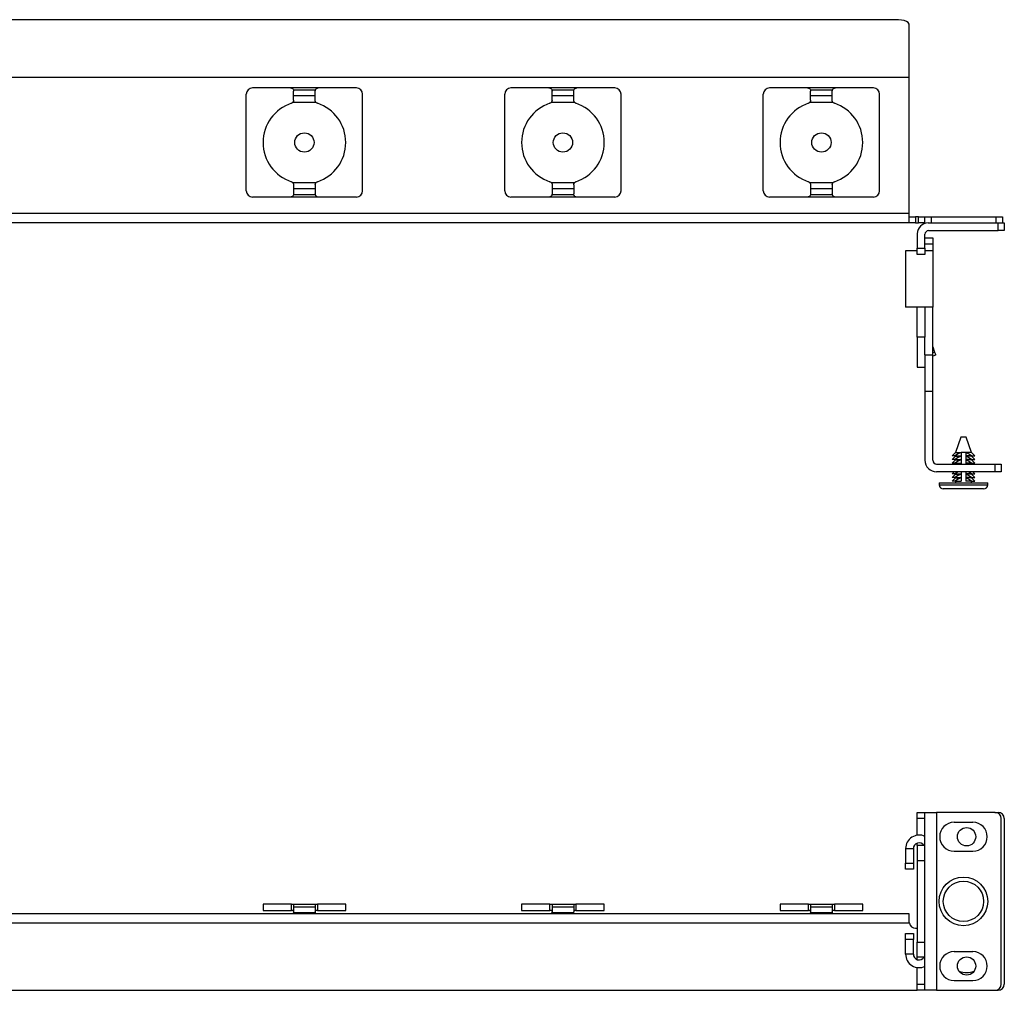
# Paper-space layout 'Sheet 1' of a CAD drawing. Units: inches. Extents: x 1.8 to 20.8, y 3.7 to 13.1.
# Drawn here: x 11.3 to 20.8, y 3.7 to 13.1 of the extents above; entities that cross this region are included whole.
import ezdxf

# ---------------------------------------------------------------- set-up
doc = ezdxf.new("R2010")
doc.units = ezdxf.units.IN
doc.header["$MEASUREMENT"] = 0
doc.layers.add('1', color=7, linetype='CONTINUOUS')

psp = doc.layouts.new('Sheet 1')

# ---------------------------------------------------------------- linework, layer by layer
at = {"layer": '1', "color": 18, "linetype": 'CONTINUOUS'}
for p, q in [((19.66613, 13.055085), (2.96613, 13.055085)), ((19.702736, 13.055079), (19.66613, 13.055085)), ((19.737812, 13.054986), (19.702736, 13.055079)), ((19.776049, 13.054505), (19.737812, 13.054986)), ((19.810411, 13.053205), (19.776049, 13.054505)), ((19.841385, 13.050474), (19.810411, 13.053205)), ((19.867023, 13.045865), (19.841385, 13.050474)), ((19.889046, 13.038113), (19.867023, 13.045865)), ((19.904203, 13.027463), (19.889046, 13.038113)), ((19.913307, 13.013186), (19.904203, 13.027463)), ((19.91613, 12.996183), (19.913307, 13.013186)), ((19.91613, 12.96169), (19.91613, 12.996183)), ((19.91613, 12.920133), (19.91613, 12.96169)), ((19.91613, 12.872142), (19.91613, 12.920133)), ((19.91613, 12.818442), (19.91613, 12.872142)), ((19.91613, 12.759849), (19.91613, 12.818442)), ((19.91613, 12.697246), (19.91613, 12.759849)), ((19.91613, 12.631583), (19.91613, 12.697246)), ((19.91613, 12.563854), (19.91613, 12.631583)), ((19.91613, 12.495085), (2.71613, 12.495085)), ((19.91613, 12.495085), (19.91613, 12.563854)), ((19.91613, 11.180088), (19.91613, 12.495085)), ((13.931514, 12.395085), (13.56363, 12.395085)), ((14.200747, 12.395085), (13.931514, 12.395085)), ((13.931514, 12.395085), (13.941358, 12.393424)), ((13.941358, 12.393424), (13.950103, 12.388631)), ((13.950103, 12.388631), (13.95641, 12.381823)), ((13.95641, 12.381823), (13.959657, 12.375474)), ((14.172062, 12.373872), (14.174643, 12.379869)), ((14.174643, 12.379869), (14.179158, 12.385916)), ((14.179158, 12.385916), (14.185272, 12.390786)), ((14.185272, 12.390786), (14.19343, 12.394179)), ((14.19343, 12.394179), (14.200747, 12.395085)), ((14.56863, 12.395085), (14.200747, 12.395085)), ((16.431513, 12.395085), (16.063629, 12.395085)), ((16.700747, 12.395085), (16.431513, 12.395085)), ((16.431513, 12.395085), (16.441357, 12.393424)), ((16.441357, 12.393424), (16.450104, 12.388631)), ((16.450104, 12.388631), (16.456409, 12.381823)), ((16.456409, 12.381823), (16.459658, 12.375474)), ((16.672062, 12.373872), (16.674643, 12.379869)), ((16.674643, 12.379869), (16.679157, 12.385916)), ((16.679157, 12.385916), (16.685272, 12.390786)), ((16.685272, 12.390786), (16.69343, 12.394179)), ((16.69343, 12.394179), (16.700747, 12.395085)), ((17.06863, 12.395085), (16.700747, 12.395085)), ((18.931513, 12.395085), (18.563629, 12.395085)), ((19.200747, 12.395085), (18.931513, 12.395085)), ((18.931513, 12.395085), (18.941357, 12.393424)), ((18.941357, 12.393424), (18.950104, 12.388631)), ((18.950104, 12.388631), (18.956409, 12.381823)), ((18.956409, 12.381823), (18.959658, 12.375474)), ((19.172062, 12.373872), (19.174643, 12.379869)), ((19.174643, 12.379869), (19.179157, 12.385916)), ((19.179157, 12.385916), (19.185272, 12.390786)), ((19.185272, 12.390786), (19.19343, 12.394179)), ((19.19343, 12.394179), (19.200747, 12.395085)), ((19.56863, 12.395085), (19.200747, 12.395085)), ((13.50363, 11.400088), (13.50363, 12.335085)), ((13.959657, 12.375474), (13.960197, 12.373872)), ((14.172062, 12.373872), (13.960197, 12.373872)), ((13.960197, 12.373872), (13.961514, 12.365085)), ((13.961514, 12.317303), (13.961514, 12.365085)), ((13.961514, 12.298222), (13.961514, 12.317303)), ((14.170746, 12.317303), (13.961514, 12.317303)), ((13.961514, 12.275971), (13.961514, 12.298222)), ((14.170746, 12.365085), (14.172062, 12.373872)), ((14.170746, 12.317303), (14.170746, 12.365085)), ((14.170746, 12.298222), (14.170746, 12.317303)), ((14.170746, 12.275971), (14.170746, 12.298222)), ((14.62863, 11.400088), (14.62863, 12.335085)), ((16.00363, 11.400088), (16.00363, 12.335085)), ((16.459658, 12.375474), (16.460197, 12.373872)), ((16.672062, 12.373872), (16.460197, 12.373872)), ((16.460197, 12.373872), (16.461514, 12.365085)), ((16.461514, 12.317303), (16.461514, 12.365085)), ((16.461514, 12.298222), (16.461514, 12.317303)), ((16.670746, 12.317303), (16.461514, 12.317303)), ((16.461514, 12.275971), (16.461514, 12.298222)), ((16.670746, 12.365085), (16.672062, 12.373872)), ((16.670746, 12.317303), (16.670746, 12.365085)), ((16.670746, 12.298222), (16.670746, 12.317303)), ((16.670746, 12.275971), (16.670746, 12.298222)), ((17.12863, 11.400088), (17.12863, 12.335085)), ((18.50363, 11.400088), (18.50363, 12.335085)), ((18.959658, 12.375474), (18.960197, 12.373872)), ((19.172062, 12.373872), (18.960197, 12.373872)), ((18.960197, 12.373872), (18.961514, 12.365085)), ((18.961514, 12.317303), (18.961514, 12.365085)), ((18.961514, 12.298222), (18.961514, 12.317303)), ((19.170746, 12.317303), (18.961514, 12.317303)), ((18.961514, 12.275971), (18.961514, 12.298222)), ((19.170746, 12.365085), (19.172062, 12.373872)), ((19.170746, 12.317303), (19.170746, 12.365085)), ((19.170746, 12.298222), (19.170746, 12.317303)), ((19.170746, 12.275971), (19.170746, 12.298222)), ((19.62863, 11.400088), (19.62863, 12.335085)), ((13.955429, 12.25786), (13.951572, 12.253663)), ((14.180688, 12.253663), (13.951572, 12.253663)), ((13.959977, 12.266494), (13.955429, 12.25786)), ((13.961514, 12.275971), (13.959977, 12.266494)), ((14.171262, 12.270435), (14.170746, 12.275971)), ((14.174577, 12.261304), (14.171262, 12.270435)), ((14.180688, 12.253663), (14.174577, 12.261304)), ((16.455429, 12.25786), (16.451572, 12.253663)), ((16.680687, 12.253663), (16.451572, 12.253663)), ((16.459976, 12.266494), (16.455429, 12.25786)), ((16.461514, 12.275971), (16.459976, 12.266494)), ((16.671261, 12.270435), (16.670746, 12.275971)), ((16.674576, 12.261304), (16.671261, 12.270435)), ((16.680687, 12.253663), (16.674576, 12.261304)), ((18.955429, 12.25786), (18.951572, 12.253663)), ((19.180687, 12.253663), (18.951572, 12.253663)), ((18.959976, 12.266494), (18.955429, 12.25786)), ((18.961514, 12.275971), (18.959976, 12.266494)), ((19.171261, 12.270435), (19.170746, 12.275971)), ((19.174576, 12.261304), (19.171261, 12.270435)), ((19.180687, 12.253663), (19.174576, 12.261304)), ((13.951572, 11.481509), (14.180688, 11.481509)), ((13.951572, 11.481509), (13.957684, 11.473869)), ((13.957684, 11.473869), (13.960999, 11.464738)), ((13.960999, 11.464738), (13.961514, 11.459202)), ((13.961514, 11.459202), (13.961514, 11.436952)), ((13.961514, 11.436952), (13.961514, 11.41787)), ((14.170746, 11.459202), (14.172283, 11.468679)), ((14.170746, 11.459202), (14.170746, 11.436952)), ((14.170746, 11.436952), (14.170746, 11.41787)), ((14.172283, 11.468679), (14.17683, 11.477313)), ((14.17683, 11.477313), (14.180688, 11.481509)), ((16.451572, 11.481509), (16.680687, 11.481509)), ((16.451572, 11.481509), (16.457684, 11.473869)), ((16.457684, 11.473869), (16.460999, 11.464738)), ((16.460999, 11.464738), (16.461514, 11.459202)), ((16.461514, 11.459202), (16.461514, 11.436952)), ((16.461514, 11.436952), (16.461514, 11.41787)), ((16.670746, 11.459202), (16.672283, 11.468679)), ((16.670746, 11.459202), (16.670746, 11.436952)), ((16.670746, 11.436952), (16.670746, 11.41787)), ((16.672283, 11.468679), (16.67683, 11.477313)), ((16.67683, 11.477313), (16.680687, 11.481509)), ((18.951572, 11.481509), (19.180687, 11.481509)), ((18.951572, 11.481509), (18.957684, 11.473869)), ((18.957684, 11.473869), (18.960999, 11.464738)), ((18.960999, 11.464738), (18.961514, 11.459202)), ((18.961514, 11.459202), (18.961514, 11.436952)), ((18.961514, 11.436952), (18.961514, 11.41787)), ((19.170746, 11.459202), (19.172283, 11.468679)), ((19.170746, 11.459202), (19.170746, 11.436952)), ((19.170746, 11.436952), (19.170746, 11.41787)), ((19.172283, 11.468679), (19.17683, 11.477313)), ((19.17683, 11.477313), (19.180687, 11.481509)), ((13.931514, 11.340088), (13.56363, 11.340088)), ((13.93883, 11.340994), (13.931514, 11.340088)), ((14.200747, 11.340088), (13.931514, 11.340088)), ((13.946987, 11.344387), (13.93883, 11.340994)), ((13.953102, 11.349257), (13.946987, 11.344387)), ((13.957618, 11.355304), (13.953102, 11.349257)), ((13.960197, 11.361301), (13.957618, 11.355304)), ((13.961514, 11.370089), (13.960197, 11.361301)), ((14.172062, 11.361301), (13.960197, 11.361301)), ((14.170746, 11.41787), (13.961514, 11.41787)), ((13.961514, 11.41787), (13.961514, 11.370089)), ((14.170746, 11.41787), (14.170746, 11.370089)), ((14.172062, 11.361301), (14.170746, 11.370089)), ((14.172603, 11.359699), (14.172062, 11.361301)), ((14.17585, 11.353351), (14.172603, 11.359699)), ((14.182157, 11.346542), (14.17585, 11.353351)), ((14.190902, 11.341749), (14.182157, 11.346542)), ((14.200747, 11.340088), (14.190902, 11.341749)), ((14.56863, 11.340088), (14.200747, 11.340088)), ((16.431513, 11.340088), (16.063629, 11.340088)), ((16.438829, 11.340994), (16.431513, 11.340088)), ((16.700747, 11.340088), (16.431513, 11.340088)), ((16.446987, 11.344387), (16.438829, 11.340994)), ((16.453102, 11.349257), (16.446987, 11.344387)), ((16.457617, 11.355304), (16.453102, 11.349257)), ((16.460197, 11.361301), (16.457617, 11.355304)), ((16.461514, 11.370089), (16.460197, 11.361301)), ((16.672062, 11.361301), (16.460197, 11.361301)), ((16.670746, 11.41787), (16.461514, 11.41787)), ((16.461514, 11.41787), (16.461514, 11.370089)), ((16.670746, 11.41787), (16.670746, 11.370089)), ((16.672062, 11.361301), (16.670746, 11.370089)), ((16.672602, 11.359699), (16.672062, 11.361301)), ((16.67585, 11.353351), (16.672602, 11.359699)), ((16.682158, 11.346542), (16.67585, 11.353351)), ((16.690903, 11.341749), (16.682158, 11.346542)), ((16.700747, 11.340088), (16.690903, 11.341749)), ((17.06863, 11.340088), (16.700747, 11.340088)), ((18.931513, 11.340088), (18.563629, 11.340088)), ((18.938829, 11.340994), (18.931513, 11.340088)), ((19.200747, 11.340088), (18.931513, 11.340088)), ((18.946987, 11.344387), (18.938829, 11.340994)), ((18.953102, 11.349257), (18.946987, 11.344387)), ((18.957617, 11.355304), (18.953102, 11.349257)), ((18.960197, 11.361301), (18.957617, 11.355304)), ((18.961514, 11.370089), (18.960197, 11.361301)), ((19.172062, 11.361301), (18.960197, 11.361301)), ((19.170746, 11.41787), (18.961514, 11.41787)), ((18.961514, 11.41787), (18.961514, 11.370089)), ((19.170746, 11.41787), (19.170746, 11.370089)), ((19.172062, 11.361301), (19.170746, 11.370089)), ((19.172602, 11.359699), (19.172062, 11.361301)), ((19.17585, 11.353351), (19.172602, 11.359699)), ((19.182158, 11.346542), (19.17585, 11.353351)), ((19.190903, 11.341749), (19.182158, 11.346542)), ((19.200747, 11.340088), (19.190903, 11.341749)), ((19.56863, 11.340088), (19.200747, 11.340088)), ((19.91613, 11.180088), (2.71613, 11.180088)), ((19.91613, 11.147974), (19.91613, 11.180088)), ((19.91613, 11.120089), (19.91613, 11.147974)), ((19.916969, 11.150088), (19.927834, 11.150088)), ((19.927834, 11.150088), (19.949076, 11.150088)), ((19.949076, 11.150088), (19.97613, 11.150088)), ((20.00613, 11.150088), (19.97613, 11.150088)), ((19.97613, 11.150088), (19.97613, 11.090088)), ((20.00613, 11.150088), (20.029091, 11.150088)), ((20.00613, 11.090088), (20.00613, 11.150088)), ((20.029091, 11.150088), (20.048555, 11.150088)), ((20.048555, 11.150088), (20.061563, 11.150088)), ((20.061563, 11.150088), (20.06613, 11.150088)), ((20.06613, 11.150088), (20.070698, 11.150088)), ((20.06613, 11.090088), (20.06613, 11.150088)), ((20.070698, 11.150088), (20.083704, 11.150088)), ((20.083704, 11.150088), (20.103168, 11.150088)), ((20.103168, 11.150088), (20.126129, 11.150088)), ((20.126129, 11.150088), (20.75613, 11.150088)), ((20.126129, 11.150088), (20.126129, 11.090088)), ((20.75613, 11.150088), (20.779091, 11.150088)), ((20.75613, 11.090088), (20.75613, 11.150088)), ((20.779091, 11.150088), (20.798555, 11.150088)), ((20.798555, 11.150088), (20.811563, 11.150088)), ((20.811563, 11.150088), (20.81613, 11.150088)), ((20.81613, 11.150088), (20.81613, 11.090088)), ((19.916969, 11.090088), (2.715291, 11.090088)), ((19.91613, 11.100101), (19.91613, 11.120089)), ((19.91613, 11.090646), (19.91613, 11.100101)), ((19.916969, 11.090088), (19.91613, 11.090646)), ((19.927834, 11.090088), (19.916969, 11.090088)), ((19.949076, 11.090088), (19.927834, 11.090088)), ((19.97613, 11.090088), (19.949076, 11.090088)), ((19.97613, 11.090088), (20.00613, 11.090088)), ((20.029091, 11.090088), (20.00613, 11.090088)), ((20.048555, 11.090088), (20.029091, 11.090088)), ((20.061563, 11.090088), (20.048555, 11.090088)), ((20.06613, 11.090088), (20.061563, 11.090088)), ((20.097879, 11.090088), (20.77463, 11.090088)), ((20.77463, 11.015088), (20.77463, 11.090088)), ((20.77463, 11.090088), (20.79759, 11.090088)), ((20.79759, 11.090088), (20.817057, 11.090088)), ((20.817057, 11.090088), (20.830063, 11.090088)), ((20.830063, 11.090088), (20.834629, 11.090088)), ((20.834629, 11.090088), (20.834629, 11.015088)), ((19.99213, 10.984338), (19.99213, 10.845725)), ((20.067129, 10.845725), (20.067129, 10.979838)), ((20.102381, 11.015088), (20.77463, 11.015088)), ((20.79759, 11.015088), (20.77463, 11.015088)), ((20.817057, 11.015088), (20.79759, 11.015088)), ((20.830063, 11.015088), (20.817057, 11.015088)), ((20.834629, 11.015088), (20.830063, 11.015088)), ((20.067129, 10.945725), (20.14213, 10.945725)), ((20.14213, 10.885725), (20.067129, 10.885725)), ((20.14213, 10.945725), (20.14213, 10.941158)), ((20.14213, 10.941158), (20.14213, 10.928152)), ((20.14213, 10.928152), (20.14213, 10.908687)), ((20.14213, 10.908687), (20.14213, 10.885725)), ((20.14213, 10.885725), (20.14213, 10.820725)), ((19.880131, 10.820725), (19.880131, 10.275725)), ((19.885416, 10.820725), (19.880131, 10.820725)), ((19.900848, 10.820725), (19.885416, 10.820725)), ((19.92518, 10.820725), (19.900848, 10.820725)), ((19.95645, 10.820725), (19.92518, 10.820725)), ((19.99213, 10.820725), (19.95645, 10.820725)), ((19.99213, 10.845725), (20.067129, 10.845725)), ((19.99213, 10.822764), (19.99213, 10.845725)), ((19.99213, 10.803299), (19.99213, 10.822764)), ((19.99213, 10.790293), (19.99213, 10.803299)), ((19.99213, 10.785726), (19.99213, 10.790293)), ((20.067129, 10.785726), (19.99213, 10.785726)), ((20.097898, 10.820725), (20.067127, 10.820725)), ((20.067129, 10.845725), (20.067129, 10.822764)), ((20.067129, 10.822764), (20.067129, 10.803299)), ((20.067129, 10.803299), (20.067129, 10.790293)), ((20.067129, 10.790293), (20.067129, 10.785726)), ((20.121801, 10.820725), (20.097898, 10.820725)), ((20.136946, 10.820725), (20.121801, 10.820725)), ((20.14213, 10.820725), (20.136946, 10.820725)), ((20.14213, 10.820725), (20.14213, 10.275725)), ((19.884594, 10.275725), (19.880131, 10.275725)), ((19.89768, 10.275725), (19.884594, 10.275725)), ((19.918499, 10.275725), (19.89768, 10.275725)), ((19.945629, 10.275725), (19.918499, 10.275725)), ((19.977224, 10.275725), (19.945629, 10.275725)), ((20.011129, 10.275725), (19.977224, 10.275725)), ((19.99213, 9.985725), (19.99213, 10.275725)), ((20.045034, 10.275725), (20.011129, 10.275725)), ((20.07663, 10.275725), (20.045034, 10.275725)), ((20.067129, 10.275725), (20.067129, 9.985725)), ((20.103762, 10.275725), (20.07663, 10.275725)), ((20.124578, 10.275725), (20.103762, 10.275725)), ((20.137667, 10.275725), (20.124578, 10.275725)), ((20.14213, 10.275725), (20.137667, 10.275725)), ((20.14213, 9.813412), (20.14213, 10.275725)), ((19.99213, 9.985725), (19.99213, 9.695725)), ((20.067129, 9.985725), (19.99213, 9.985725)), ((20.067129, 9.813412), (20.067129, 9.985732)), ((20.067129, 9.925722), (20.067129, 9.985725)), ((20.067129, 9.813412), (20.067129, 9.463411)), ((20.067129, 9.813412), (20.14213, 9.813412)), ((20.142128, 9.834072), (20.160234, 9.840662)), ((20.14213, 9.890408), (20.160234, 9.840662)), ((20.14213, 9.463411), (20.14213, 9.813412)), ((20.170496, 9.812471), (20.14213, 9.802147)), ((20.160234, 9.840662), (20.165365, 9.826567)), ((20.165365, 9.826567), (20.169121, 9.816249)), ((20.169121, 9.816249), (20.170496, 9.812471)), ((19.99213, 9.695725), (20.067129, 9.695725)), ((20.067129, 9.463411), (20.067129, 8.795274)), ((20.067129, 9.463411), (20.14213, 9.463411)), ((20.14213, 8.795274), (20.14213, 9.463411)), ((20.414488, 9.017775), (20.361629, 8.869774)), ((20.42185, 9.017775), (20.414488, 9.017775)), ((20.439631, 9.017775), (20.42185, 9.017775)), ((20.457409, 9.017775), (20.439631, 9.017775)), ((20.464773, 9.017775), (20.457409, 9.017775)), ((20.51763, 8.869774), (20.464773, 9.017775)), ((20.361629, 8.869774), (20.32963, 8.837774)), ((20.361629, 8.869774), (20.365667, 8.869774)), ((20.365667, 8.869774), (20.377359, 8.869774)), ((20.377359, 8.869774), (20.395498, 8.869774)), ((20.407515, 8.866187), (20.382696, 8.853612)), ((20.395498, 8.869774), (20.418205, 8.869774)), ((20.410769, 8.867413), (20.407515, 8.866187)), ((20.418205, 8.869774), (20.410769, 8.867413)), ((20.439631, 8.869774), (20.418205, 8.869774)), ((20.418205, 8.869774), (20.418205, 8.837774)), ((20.461054, 8.869774), (20.439631, 8.869774)), ((20.483761, 8.869774), (20.461054, 8.869774)), ((20.461054, 8.869774), (20.461054, 8.837774)), ((20.461054, 8.869774), (20.468493, 8.867413)), ((20.468493, 8.867413), (20.471746, 8.866187)), ((20.471746, 8.866187), (20.496563, 8.853612)), ((20.5019, 8.869774), (20.483761, 8.869774)), ((20.513594, 8.869774), (20.5019, 8.869774)), ((20.51763, 8.869774), (20.513594, 8.869774)), ((20.549629, 8.837774), (20.51763, 8.869774)), ((20.337278, 8.837774), (20.32963, 8.837774)), ((20.361629, 8.834774), (20.32963, 8.802774)), ((20.337278, 8.802774), (20.32963, 8.802774)), ((20.361629, 8.799774), (20.32963, 8.767775)), ((20.337278, 8.767775), (20.32963, 8.767775)), ((20.359163, 8.837774), (20.337278, 8.837774)), ((20.359163, 8.802774), (20.337278, 8.802774)), ((20.359163, 8.767775), (20.337278, 8.767775)), ((20.361629, 8.764774), (20.35463, 8.757773)), ((20.382696, 8.853612), (20.359163, 8.837774)), ((20.359163, 8.837774), (20.418205, 8.837774)), ((20.382696, 8.818612), (20.359163, 8.802774)), ((20.359163, 8.802774), (20.418205, 8.802774)), ((20.382696, 8.783612), (20.359163, 8.767775)), ((20.359163, 8.767775), (20.418205, 8.767775)), ((20.361629, 8.837774), (20.361629, 8.834774)), ((20.361629, 8.834774), (20.365667, 8.834774)), ((20.361629, 8.802774), (20.361629, 8.799774)), ((20.361629, 8.799774), (20.365667, 8.799774)), ((20.361629, 8.767775), (20.361629, 8.764774)), ((20.361629, 8.764774), (20.365667, 8.764774)), ((20.365667, 8.834774), (20.377359, 8.834774)), ((20.365667, 8.799774), (20.377359, 8.799774)), ((20.365667, 8.764774), (20.377359, 8.764774)), ((20.377359, 8.834774), (20.395498, 8.834774)), ((20.377359, 8.799774), (20.395498, 8.799774)), ((20.377359, 8.764774), (20.395498, 8.764774)), ((20.407515, 8.831187), (20.382696, 8.818612)), ((20.407515, 8.796187), (20.382696, 8.783612)), ((20.395498, 8.834774), (20.418205, 8.834774)), ((20.395498, 8.799774), (20.418205, 8.799774)), ((20.395498, 8.764774), (20.418205, 8.764774)), ((20.410769, 8.762412), (20.400778, 8.757774)), ((20.410769, 8.832413), (20.407515, 8.831187)), ((20.410769, 8.797413), (20.407515, 8.796187)), ((20.418205, 8.834774), (20.410769, 8.832413)), ((20.418205, 8.799774), (20.410769, 8.797413)), ((20.418205, 8.764774), (20.410769, 8.762412)), ((20.418205, 8.834774), (20.418205, 8.802774)), ((20.418205, 8.799774), (20.418205, 8.767775)), ((20.418205, 8.764774), (20.418205, 8.757773)), ((20.520098, 8.837774), (20.461054, 8.837774)), ((20.483761, 8.834774), (20.461054, 8.834774)), ((20.461054, 8.834774), (20.461054, 8.802774)), ((20.461054, 8.834774), (20.468493, 8.832413)), ((20.520098, 8.802774), (20.461054, 8.802774)), ((20.483761, 8.799774), (20.461054, 8.799774)), ((20.461054, 8.799774), (20.461054, 8.767775)), ((20.461054, 8.799774), (20.468493, 8.797413)), ((20.520098, 8.767775), (20.461054, 8.767775)), ((20.483761, 8.764774), (20.461054, 8.764774)), ((20.461054, 8.764774), (20.461054, 8.757773)), ((20.461054, 8.764774), (20.468493, 8.762412)), ((20.468493, 8.832413), (20.471746, 8.831187)), ((20.468493, 8.797413), (20.471746, 8.796187)), ((20.468493, 8.762412), (20.478481, 8.757774)), ((20.471746, 8.831187), (20.496563, 8.818612)), ((20.471746, 8.796187), (20.496563, 8.783612)), ((20.5019, 8.834774), (20.483761, 8.834774)), ((20.5019, 8.799774), (20.483761, 8.799774)), ((20.5019, 8.764774), (20.483761, 8.764774)), ((20.496563, 8.853612), (20.520098, 8.837774)), ((20.496563, 8.818612), (20.520098, 8.802774)), ((20.496563, 8.783612), (20.520098, 8.767775)), ((20.513594, 8.834774), (20.5019, 8.834774)), ((20.513594, 8.799774), (20.5019, 8.799774)), ((20.513594, 8.764774), (20.5019, 8.764774)), ((20.51763, 8.834774), (20.513594, 8.834774)), ((20.51763, 8.799774), (20.513594, 8.799774)), ((20.51763, 8.764774), (20.513594, 8.764774)), ((20.51763, 8.834774), (20.51763, 8.837774)), ((20.549629, 8.802774), (20.51763, 8.834774)), ((20.51763, 8.799774), (20.51763, 8.802774)), ((20.549629, 8.767775), (20.51763, 8.799774)), ((20.51763, 8.764774), (20.51763, 8.767775)), ((20.52463, 8.757773), (20.51763, 8.764774)), ((20.520098, 8.837774), (20.541981, 8.837774)), ((20.520098, 8.802774), (20.541981, 8.802774)), ((20.520098, 8.767775), (20.541981, 8.767775)), ((20.541981, 8.837774), (20.549629, 8.837774)), ((20.541981, 8.802774), (20.549629, 8.802774)), ((20.541981, 8.767775), (20.549629, 8.767775)), ((20.17963, 8.757774), (20.744629, 8.757774)), ((20.744629, 8.682775), (20.17963, 8.682775)), ((20.349628, 8.682774), (20.32963, 8.662774)), ((20.382696, 8.678613), (20.359163, 8.662774)), ((20.390909, 8.682774), (20.382696, 8.678613)), ((20.418205, 8.682774), (20.418205, 8.662774)), ((20.461054, 8.682774), (20.461054, 8.662774)), ((20.48835, 8.682774), (20.496563, 8.678613)), ((20.496563, 8.678613), (20.520098, 8.662774)), ((20.549629, 8.662774), (20.529631, 8.682775)), ((20.744629, 8.757774), (20.767591, 8.757774)), ((20.744629, 8.682775), (20.744629, 8.757774)), ((20.767591, 8.682775), (20.744629, 8.682775)), ((20.767591, 8.757774), (20.787056, 8.757774)), ((20.787056, 8.682775), (20.767591, 8.682775)), ((20.787056, 8.757774), (20.800062, 8.757774)), ((20.800062, 8.682775), (20.787056, 8.682775)), ((20.800062, 8.757774), (20.80463, 8.757774)), ((20.80463, 8.682775), (20.800062, 8.682775)), ((20.80463, 8.757774), (20.80463, 8.682775)), ((20.20463, 8.577774), (20.20463, 8.557775)), ((20.20463, 8.577774), (20.208632, 8.577774)), ((20.208632, 8.577774), (20.220499, 8.577774)), ((20.220499, 8.577774), (20.239828, 8.577774)), ((20.239828, 8.577774), (20.265963, 8.577774)), ((20.265963, 8.577774), (20.29801, 8.577774)), ((20.29801, 8.577774), (20.334881, 8.577774)), ((20.337278, 8.662774), (20.32963, 8.662774)), ((20.361629, 8.659774), (20.32963, 8.627774)), ((20.337278, 8.627774), (20.32963, 8.627774)), ((20.361629, 8.624774), (20.32963, 8.592774)), ((20.337278, 8.592774), (20.32963, 8.592774)), ((20.334881, 8.577774), (20.375319, 8.577774)), ((20.359163, 8.662774), (20.337278, 8.662774)), ((20.359163, 8.627774), (20.337278, 8.627774)), ((20.359163, 8.592774), (20.337278, 8.592774)), ((20.359163, 8.662774), (20.418205, 8.662774)), ((20.382696, 8.643612), (20.359163, 8.627774)), ((20.359163, 8.627774), (20.418205, 8.627774)), ((20.382696, 8.608612), (20.359163, 8.592774)), ((20.359163, 8.592774), (20.418205, 8.592774)), ((20.361629, 8.662774), (20.361629, 8.659774)), ((20.361629, 8.659774), (20.365667, 8.659774)), ((20.361629, 8.627774), (20.361629, 8.624774)), ((20.361629, 8.624774), (20.365667, 8.624774)), ((20.361629, 8.592774), (20.361629, 8.577774)), ((20.365667, 8.659774), (20.377359, 8.659774)), ((20.365667, 8.624774), (20.377359, 8.624774)), ((20.375319, 8.577774), (20.417946, 8.577774)), ((20.377359, 8.659774), (20.395498, 8.659774)), ((20.377359, 8.624774), (20.395498, 8.624774)), ((20.407515, 8.656187), (20.382696, 8.643612)), ((20.407515, 8.621187), (20.382696, 8.608612)), ((20.395498, 8.659774), (20.418205, 8.659774)), ((20.395498, 8.624774), (20.418205, 8.624774)), ((20.410769, 8.657413), (20.407515, 8.656187)), ((20.410769, 8.622413), (20.407515, 8.621187)), ((20.418205, 8.659774), (20.410769, 8.657413)), ((20.418205, 8.624774), (20.410769, 8.622413)), ((20.417946, 8.577774), (20.461313, 8.577774)), ((20.418205, 8.659774), (20.418205, 8.627774)), ((20.418205, 8.624774), (20.418205, 8.592774)), ((20.520098, 8.662774), (20.461054, 8.662774)), ((20.483761, 8.659774), (20.461054, 8.659774)), ((20.461054, 8.659774), (20.461054, 8.627774)), ((20.461054, 8.659774), (20.468493, 8.657413)), ((20.520098, 8.627774), (20.461054, 8.627774)), ((20.483761, 8.624774), (20.461054, 8.624774)), ((20.461054, 8.624774), (20.461054, 8.592774)), ((20.461054, 8.624774), (20.468493, 8.622413)), ((20.520098, 8.592774), (20.461054, 8.592774)), ((20.461313, 8.577774), (20.503941, 8.577774)), ((20.468493, 8.657413), (20.471746, 8.656187)), ((20.468493, 8.622413), (20.471746, 8.621187)), ((20.471746, 8.656187), (20.496563, 8.643612)), ((20.471746, 8.621187), (20.496563, 8.608612)), ((20.5019, 8.659774), (20.483761, 8.659774)), ((20.5019, 8.624774), (20.483761, 8.624774)), ((20.496563, 8.643612), (20.520098, 8.627774)), ((20.496563, 8.608612), (20.520098, 8.592774)), ((20.513594, 8.659774), (20.5019, 8.659774)), ((20.513594, 8.624774), (20.5019, 8.624774)), ((20.503941, 8.577774), (20.544378, 8.577774)), ((20.51763, 8.659774), (20.513594, 8.659774)), ((20.51763, 8.624774), (20.513594, 8.624774)), ((20.51763, 8.659774), (20.51763, 8.662774)), ((20.549629, 8.627774), (20.51763, 8.659774)), ((20.51763, 8.624774), (20.51763, 8.627774)), ((20.549629, 8.592774), (20.51763, 8.624774)), ((20.51763, 8.577774), (20.51763, 8.592774)), ((20.520098, 8.662774), (20.541981, 8.662774)), ((20.520098, 8.627774), (20.541981, 8.627774)), ((20.520098, 8.592774), (20.541981, 8.592774)), ((20.541981, 8.662774), (20.549629, 8.662774)), ((20.541981, 8.627774), (20.549629, 8.627774)), ((20.541981, 8.592774), (20.549629, 8.592774)), ((20.544378, 8.577774), (20.581249, 8.577774)), ((20.581249, 8.577774), (20.613297, 8.577774)), ((20.613297, 8.577774), (20.639431, 8.577774)), ((20.639431, 8.577774), (20.65876, 8.577774)), ((20.65876, 8.577774), (20.670628, 8.577774)), ((20.670628, 8.577774), (20.674629, 8.577774)), ((20.674629, 8.557775), (20.674629, 8.577774)), ((20.20463, 8.557775), (20.208632, 8.557775)), ((20.208632, 8.557775), (20.220499, 8.557775)), ((20.220499, 8.557775), (20.239828, 8.557775)), ((20.239828, 8.557775), (20.265963, 8.557775)), ((20.249527, 8.517775), (20.244629, 8.517775)), ((20.263952, 8.517775), (20.249527, 8.517775)), ((20.287186, 8.517775), (20.263952, 8.517775)), ((20.265963, 8.557775), (20.29801, 8.557775)), ((20.318062, 8.517775), (20.287186, 8.517775)), ((20.29801, 8.557775), (20.334881, 8.557775)), ((20.355032, 8.517775), (20.318062, 8.517775)), ((20.334881, 8.557775), (20.375319, 8.557775)), ((20.396244, 8.517775), (20.355032, 8.517775)), ((20.375319, 8.557775), (20.417946, 8.557775)), ((20.439631, 8.517775), (20.396244, 8.517775)), ((20.417946, 8.557775), (20.461313, 8.557775)), ((20.483021, 8.517775), (20.439631, 8.517775)), ((20.461313, 8.557775), (20.503941, 8.557775)), ((20.524237, 8.517775), (20.483021, 8.517775)), ((20.503941, 8.557775), (20.544378, 8.557775)), ((20.561211, 8.517775), (20.524237, 8.517775)), ((20.544378, 8.557775), (20.581249, 8.557775)), ((20.592087, 8.517775), (20.561211, 8.517775)), ((20.581249, 8.557775), (20.613297, 8.557775)), ((20.615318, 8.517775), (20.592087, 8.517775)), ((20.613297, 8.557775), (20.639431, 8.557775)), ((20.629742, 8.517775), (20.615318, 8.517775)), ((20.63463, 8.517775), (20.629742, 8.517775)), ((20.639431, 8.557775), (20.65876, 8.557775)), ((20.65876, 8.557775), (20.670628, 8.557775)), ((20.670628, 8.557775), (20.674629, 8.557775)), ((19.99213, 5.388833), (20.067129, 5.388833)), ((19.99213, 5.384265), (19.99213, 5.388833)), ((19.99213, 5.371259), (19.99213, 5.384265)), ((19.99213, 5.351794), (19.99213, 5.371259)), ((19.99213, 5.328833), (19.99213, 5.351794)), ((20.067129, 3.668833), (20.067129, 5.388833)), ((20.067129, 5.388833), (20.072636, 5.388833)), ((20.072636, 5.388833), (20.088615, 5.388833)), ((20.088615, 5.388833), (20.113504, 5.388833)), ((20.113504, 5.388833), (20.144865, 5.388833)), ((20.144865, 5.388833), (20.17963, 5.388833)), ((20.744629, 5.388833), (20.17963, 5.388833)), ((20.17963, 5.388833), (20.17963, 3.668833)), ((20.744619, 5.388833), (20.77463, 5.388833)), ((20.067129, 5.328833), (19.99213, 5.328833)), ((19.99213, 5.168449), (19.99213, 5.328833)), ((20.34963, 5.293833), (20.529631, 5.293833)), ((20.80463, 3.728833), (20.80463, 5.328833)), ((20.834629, 5.328833), (20.834629, 3.728833)), ((19.99213, 5.068833), (19.99213, 5.091514)), ((19.99213, 5.068833), (19.99213, 4.923833)), ((20.067129, 5.068833), (19.99213, 5.068833)), ((19.880131, 5.038833), (19.880131, 4.898833)), ((19.880131, 5.038833), (19.95513, 5.038833)), ((19.95513, 5.038833), (19.95513, 4.898833)), ((20.34963, 5.013833), (20.529631, 5.013833)), ((19.880131, 4.875872), (19.880131, 4.898833)), ((19.880131, 4.898833), (19.95513, 4.898833)), ((19.880131, 4.856407), (19.880131, 4.875872)), ((19.880131, 4.8434), (19.880131, 4.856407)), ((19.95513, 4.898833), (19.95513, 4.875872)), ((19.95513, 4.875872), (19.95513, 4.856407)), ((19.95513, 4.856407), (19.95513, 4.8434)), ((19.99213, 4.923833), (20.067129, 4.923833)), ((19.99213, 4.923833), (19.99213, 4.133833)), ((19.880131, 4.838833), (19.880131, 4.8434)), ((19.95513, 4.838833), (19.880131, 4.838833)), ((19.95513, 4.8434), (19.95513, 4.838833)), ((13.66613, 4.500549), (13.66613, 4.440548)), ((13.671021, 4.500549), (13.66613, 4.500549)), ((13.685575, 4.500549), (13.671021, 4.500549)), ((13.709438, 4.500549), (13.685575, 4.500549)), ((13.742023, 4.500549), (13.709438, 4.500549)), ((13.782536, 4.500549), (13.742023, 4.500549)), ((13.829984, 4.500549), (13.782536, 4.500549)), ((13.883208, 4.500549), (13.829984, 4.500549)), ((13.940906, 4.500549), (13.883208, 4.500549)), ((13.940906, 4.500549), (13.94656, 4.500549)), ((13.940906, 4.440548), (13.940906, 4.500549)), ((13.94656, 4.500549), (13.951572, 4.500549)), ((13.951572, 4.500549), (14.180688, 4.500549)), ((13.951572, 4.500549), (13.957684, 4.500224)), ((13.957684, 4.500224), (13.960999, 4.498972)), ((13.960999, 4.498972), (13.961514, 4.49774)), ((13.961514, 4.49774), (13.961514, 4.488744)), ((13.961514, 4.488744), (13.961514, 4.474188)), ((14.170746, 4.49774), (14.172283, 4.499629)), ((14.170746, 4.49774), (14.170746, 4.488744)), ((14.170746, 4.488744), (14.170746, 4.474188)), ((14.172283, 4.499629), (14.17683, 4.500451)), ((14.17683, 4.500451), (14.180688, 4.500549)), ((14.180688, 4.500549), (14.185699, 4.500549)), ((14.185699, 4.500549), (14.191355, 4.500549)), ((14.249052, 4.500549), (14.191355, 4.500549)), ((14.191355, 4.500549), (14.191355, 4.440548)), ((14.302276, 4.500549), (14.249052, 4.500549)), ((14.349724, 4.500549), (14.302276, 4.500549)), ((14.390236, 4.500549), (14.349724, 4.500549)), ((14.422822, 4.500549), (14.390236, 4.500549)), ((14.446684, 4.500549), (14.422822, 4.500549)), ((14.461239, 4.500549), (14.446684, 4.500549)), ((14.46613, 4.500549), (14.461239, 4.500549)), ((14.46613, 4.440548), (14.46613, 4.500549)), ((16.16613, 4.500549), (16.16613, 4.440548)), ((16.171021, 4.500549), (16.16613, 4.500549)), ((16.185575, 4.500549), (16.171021, 4.500549)), ((16.209438, 4.500549), (16.185575, 4.500549)), ((16.242023, 4.500549), (16.209438, 4.500549)), ((16.282536, 4.500549), (16.242023, 4.500549)), ((16.329985, 4.500549), (16.282536, 4.500549)), ((16.383207, 4.500549), (16.329985, 4.500549)), ((16.440905, 4.500549), (16.383207, 4.500549)), ((16.440905, 4.500549), (16.44656, 4.500549)), ((16.440905, 4.440548), (16.440905, 4.500549)), ((16.44656, 4.500549), (16.451572, 4.500549)), ((16.451572, 4.500549), (16.680687, 4.500549)), ((16.451572, 4.500549), (16.457684, 4.500224)), ((16.457684, 4.500224), (16.460999, 4.498972)), ((16.460999, 4.498972), (16.461514, 4.49774)), ((16.461514, 4.49774), (16.461514, 4.488744)), ((16.461514, 4.488744), (16.461514, 4.474188)), ((16.670746, 4.49774), (16.672283, 4.499629)), ((16.670746, 4.49774), (16.670746, 4.488744)), ((16.670746, 4.488744), (16.670746, 4.474188)), ((16.672283, 4.499629), (16.67683, 4.500451)), ((16.67683, 4.500451), (16.680687, 4.500549)), ((16.680687, 4.500549), (16.685699, 4.500549)), ((16.685699, 4.500549), (16.691355, 4.500549)), ((16.749052, 4.500549), (16.691355, 4.500549)), ((16.691355, 4.500549), (16.691355, 4.440548)), ((16.802275, 4.500549), (16.749052, 4.500549)), ((16.849724, 4.500549), (16.802275, 4.500549)), ((16.890236, 4.500549), (16.849724, 4.500549)), ((16.922821, 4.500549), (16.890236, 4.500549)), ((16.946684, 4.500549), (16.922821, 4.500549)), ((16.961239, 4.500549), (16.946684, 4.500549)), ((16.966129, 4.500549), (16.961239, 4.500549)), ((16.966129, 4.440548), (16.966129, 4.500549)), ((18.66613, 4.500549), (18.66613, 4.440548)), ((18.671021, 4.500549), (18.66613, 4.500549)), ((18.685575, 4.500549), (18.671021, 4.500549)), ((18.709438, 4.500549), (18.685575, 4.500549)), ((18.742023, 4.500549), (18.709438, 4.500549)), ((18.782536, 4.500549), (18.742023, 4.500549)), ((18.829985, 4.500549), (18.782536, 4.500549)), ((18.883207, 4.500549), (18.829985, 4.500549)), ((18.940905, 4.500549), (18.883207, 4.500549)), ((18.940905, 4.500549), (18.94656, 4.500549)), ((18.940905, 4.440548), (18.940905, 4.500549)), ((18.94656, 4.500549), (18.951572, 4.500549)), ((18.951572, 4.500549), (19.180687, 4.500549)), ((18.951572, 4.500549), (18.957684, 4.500224)), ((18.957684, 4.500224), (18.960999, 4.498972)), ((18.960999, 4.498972), (18.961514, 4.49774)), ((18.961514, 4.49774), (18.961514, 4.488744)), ((18.961514, 4.488744), (18.961514, 4.474188)), ((19.170746, 4.49774), (19.172283, 4.499629)), ((19.170746, 4.49774), (19.170746, 4.488744)), ((19.170746, 4.488744), (19.170746, 4.474188)), ((19.172283, 4.499629), (19.17683, 4.500451)), ((19.17683, 4.500451), (19.180687, 4.500549)), ((19.180687, 4.500549), (19.185699, 4.500549)), ((19.185699, 4.500549), (19.191355, 4.500549)), ((19.249052, 4.500549), (19.191355, 4.500549)), ((19.191355, 4.500549), (19.191355, 4.440548)), ((19.302275, 4.500549), (19.249052, 4.500549)), ((19.349724, 4.500549), (19.302275, 4.500549)), ((19.390236, 4.500549), (19.349724, 4.500549)), ((19.422821, 4.500549), (19.390236, 4.500549)), ((19.446684, 4.500549), (19.422821, 4.500549)), ((19.461239, 4.500549), (19.446684, 4.500549)), ((19.466129, 4.500549), (19.461239, 4.500549)), ((19.466129, 4.440548), (19.466129, 4.500549)), ((19.91613, 4.408833), (2.71613, 4.408833)), ((13.66613, 4.440548), (13.671021, 4.440548)), ((13.671021, 4.440548), (13.685575, 4.440548)), ((13.685575, 4.440548), (13.709438, 4.440548)), ((13.709438, 4.440548), (13.742023, 4.440548)), ((13.742023, 4.440548), (13.782536, 4.440548)), ((13.782536, 4.440548), (13.829984, 4.440548)), ((13.829984, 4.440548), (13.883208, 4.440548)), ((13.883208, 4.440548), (13.940906, 4.440548)), ((13.93883, 4.408846), (13.931514, 4.408833)), ((13.946987, 4.409142), (13.93883, 4.408846)), ((13.94656, 4.440548), (13.940906, 4.440548)), ((13.951572, 4.440548), (13.94656, 4.440548)), ((13.953102, 4.410268), (13.946987, 4.409142)), ((13.953465, 4.440491), (13.951572, 4.440548)), ((13.957618, 4.412978), (13.953102, 4.410268)), ((13.957862, 4.439472), (13.953465, 4.440491)), ((13.960197, 4.41762), (13.957618, 4.412978)), ((13.960588, 4.436579), (13.957862, 4.439472)), ((13.961514, 4.426406), (13.960197, 4.41762)), ((14.172062, 4.41762), (13.960197, 4.41762)), ((13.961493, 4.431762), (13.960588, 4.436579)), ((13.961514, 4.430667), (13.961493, 4.431762)), ((14.170746, 4.474188), (13.961514, 4.474188)), ((13.961514, 4.474188), (13.961514, 4.426406)), ((14.170746, 4.474188), (14.170746, 4.426406)), ((14.170766, 4.431762), (14.170746, 4.430667)), ((14.172062, 4.41762), (14.170746, 4.426406)), ((14.170877, 4.433342), (14.170766, 4.431762)), ((14.172154, 4.437477), (14.170877, 4.433342)), ((14.172603, 4.41613), (14.172062, 4.41762)), ((14.175453, 4.439906), (14.172154, 4.437477)), ((14.17585, 4.411923), (14.172603, 4.41613)), ((14.180688, 4.440548), (14.175453, 4.439906)), ((14.182157, 4.409535), (14.17585, 4.411923)), ((14.185699, 4.440548), (14.180688, 4.440548)), ((14.190902, 4.408879), (14.182157, 4.409535)), ((14.191355, 4.440548), (14.185699, 4.440548)), ((14.200747, 4.408833), (14.190902, 4.408879)), ((14.191355, 4.440548), (14.249052, 4.440548)), ((14.249052, 4.440548), (14.302276, 4.440548)), ((14.302276, 4.440548), (14.349724, 4.440548)), ((14.349724, 4.440548), (14.390236, 4.440548)), ((14.390236, 4.440548), (14.422822, 4.440548)), ((14.422822, 4.440548), (14.446684, 4.440548)), ((14.446684, 4.440548), (14.461239, 4.440548)), ((14.461239, 4.440548), (14.46613, 4.440548)), ((16.16613, 4.440548), (16.171021, 4.440548)), ((16.171021, 4.440548), (16.185575, 4.440548)), ((16.185575, 4.440548), (16.209438, 4.440548)), ((16.209438, 4.440548), (16.242023, 4.440548)), ((16.242023, 4.440548), (16.282536, 4.440548)), ((16.282536, 4.440548), (16.329985, 4.440548)), ((16.329985, 4.440548), (16.383207, 4.440548)), ((16.383207, 4.440548), (16.440905, 4.440548)), ((16.438829, 4.408846), (16.431513, 4.408833)), ((16.446987, 4.409142), (16.438829, 4.408846)), ((16.44656, 4.440548), (16.440905, 4.440548)), ((16.451572, 4.440548), (16.44656, 4.440548)), ((16.453102, 4.410268), (16.446987, 4.409142)), ((16.453466, 4.440491), (16.451572, 4.440548)), ((16.457617, 4.412978), (16.453102, 4.410268)), ((16.457863, 4.439472), (16.453466, 4.440491)), ((16.460197, 4.41762), (16.457617, 4.412978)), ((16.460588, 4.436579), (16.457863, 4.439472)), ((16.461514, 4.426406), (16.460197, 4.41762)), ((16.672062, 4.41762), (16.460197, 4.41762)), ((16.461493, 4.431762), (16.460588, 4.436579)), ((16.461514, 4.430667), (16.461493, 4.431762)), ((16.670746, 4.474188), (16.461514, 4.474188)), ((16.461514, 4.474188), (16.461514, 4.426406)), ((16.670746, 4.474188), (16.670746, 4.426406)), ((16.670767, 4.431762), (16.670746, 4.430667)), ((16.672062, 4.41762), (16.670746, 4.426406)), ((16.670877, 4.433342), (16.670767, 4.431762)), ((16.672155, 4.437477), (16.670877, 4.433342)), ((16.672602, 4.41613), (16.672062, 4.41762)), ((16.675453, 4.439906), (16.672155, 4.437477)), ((16.67585, 4.411923), (16.672602, 4.41613)), ((16.680687, 4.440548), (16.675453, 4.439906)), ((16.682158, 4.409535), (16.67585, 4.411923)), ((16.685699, 4.440548), (16.680687, 4.440548)), ((16.690903, 4.408879), (16.682158, 4.409535)), ((16.691355, 4.440548), (16.685699, 4.440548)), ((16.700747, 4.408833), (16.690903, 4.408879)), ((16.691355, 4.440548), (16.749052, 4.440548)), ((16.749052, 4.440548), (16.802275, 4.440548)), ((16.802275, 4.440548), (16.849724, 4.440548)), ((16.849724, 4.440548), (16.890236, 4.440548)), ((16.890236, 4.440548), (16.922821, 4.440548)), ((16.922821, 4.440548), (16.946684, 4.440548)), ((16.946684, 4.440548), (16.961239, 4.440548)), ((16.961239, 4.440548), (16.966129, 4.440548)), ((18.66613, 4.440548), (18.671021, 4.440548)), ((18.671021, 4.440548), (18.685575, 4.440548)), ((18.685575, 4.440548), (18.709438, 4.440548)), ((18.709438, 4.440548), (18.742023, 4.440548)), ((18.742023, 4.440548), (18.782536, 4.440548)), ((18.782536, 4.440548), (18.829985, 4.440548)), ((18.829985, 4.440548), (18.883207, 4.440548)), ((18.883207, 4.440548), (18.940905, 4.440548)), ((18.938829, 4.408846), (18.931513, 4.408833)), ((18.946987, 4.409142), (18.938829, 4.408846)), ((18.94656, 4.440548), (18.940905, 4.440548)), ((18.951572, 4.440548), (18.94656, 4.440548)), ((18.953102, 4.410268), (18.946987, 4.409142)), ((18.953466, 4.440491), (18.951572, 4.440548)), ((18.957617, 4.412978), (18.953102, 4.410268)), ((18.957863, 4.439472), (18.953466, 4.440491)), ((18.960197, 4.41762), (18.957617, 4.412978)), ((18.960588, 4.436579), (18.957863, 4.439472)), ((18.961514, 4.426406), (18.960197, 4.41762)), ((19.172062, 4.41762), (18.960197, 4.41762)), ((18.961493, 4.431762), (18.960588, 4.436579)), ((18.961514, 4.430667), (18.961493, 4.431762)), ((19.170746, 4.474188), (18.961514, 4.474188)), ((18.961514, 4.474188), (18.961514, 4.426406)), ((19.170746, 4.474188), (19.170746, 4.426406)), ((19.170767, 4.431762), (19.170746, 4.430667)), ((19.172062, 4.41762), (19.170746, 4.426406)), ((19.170877, 4.433342), (19.170767, 4.431762)), ((19.172155, 4.437477), (19.170877, 4.433342)), ((19.172602, 4.41613), (19.172062, 4.41762)), ((19.175453, 4.439906), (19.172155, 4.437477)), ((19.17585, 4.411923), (19.172602, 4.41613)), ((19.180687, 4.440548), (19.175453, 4.439906)), ((19.182158, 4.409535), (19.17585, 4.411923)), ((19.185699, 4.440548), (19.180687, 4.440548)), ((19.190903, 4.408879), (19.182158, 4.409535)), ((19.191355, 4.440548), (19.185699, 4.440548)), ((19.200747, 4.408833), (19.190903, 4.408879)), ((19.191355, 4.440548), (19.249052, 4.440548)), ((19.249052, 4.440548), (19.302275, 4.440548)), ((19.302275, 4.440548), (19.349724, 4.440548)), ((19.349724, 4.440548), (19.390236, 4.440548)), ((19.390236, 4.440548), (19.422821, 4.440548)), ((19.422821, 4.440548), (19.446684, 4.440548)), ((19.446684, 4.440548), (19.461239, 4.440548)), ((19.461239, 4.440548), (19.466129, 4.440548)), ((19.91613, 4.402908), (19.91613, 4.408833)), ((19.91613, 4.385915), (19.91613, 4.402908)), ((19.91613, 4.36009), (19.91613, 4.385915)), ((19.916969, 4.318833), (2.715291, 4.318833)), ((19.91613, 4.328833), (19.91613, 4.36009)), ((19.916969, 4.318833), (19.91613, 4.328833)), ((19.880131, 4.218833), (19.95513, 4.218833)), ((19.880131, 4.214266), (19.880131, 4.218833)), ((19.880131, 4.201259), (19.880131, 4.214266)), ((19.880131, 4.181794), (19.880131, 4.201259)), ((19.95513, 4.218833), (19.95513, 4.214266)), ((19.95513, 4.214266), (19.95513, 4.201259)), ((19.95513, 4.201259), (19.95513, 4.181794)), ((19.97613, 4.268833), (19.99213, 4.268833)), ((19.880131, 4.158833), (19.880131, 4.181794)), ((19.880131, 4.018833), (19.880131, 4.158833)), ((19.95513, 4.158833), (19.880131, 4.158833)), ((19.95513, 4.181794), (19.95513, 4.158833)), ((19.95513, 4.018833), (19.95513, 4.158833)), ((19.99213, 3.988833), (19.99213, 4.133833)), ((19.99213, 4.133833), (20.067129, 4.133833)), ((19.95513, 4.018833), (19.880131, 4.018833)), ((20.34963, 4.043833), (20.529631, 4.043833)), ((19.99213, 3.966152), (19.99213, 3.988833)), ((20.067129, 3.988833), (19.99213, 3.988833)), ((19.99213, 3.728833), (19.99213, 3.889216)), ((19.99213, 3.728833), (20.067129, 3.728833)), ((19.99213, 3.705872), (19.99213, 3.728833)), ((20.34963, 3.763833), (20.529631, 3.763833)), ((2.63369, 3.668833), (19.992081, 3.668833)), ((19.99213, 3.686406), (19.99213, 3.705872)), ((19.99213, 3.6734), (19.99213, 3.686406)), ((19.99213, 3.668833), (19.99213, 3.6734)), ((20.067129, 3.668833), (19.99213, 3.668833)), ((20.072636, 3.668833), (20.067129, 3.668833)), ((20.088615, 3.668833), (20.072636, 3.668833)), ((20.113504, 3.668833), (20.088615, 3.668833)), ((20.144865, 3.668833), (20.113504, 3.668833)), ((20.17963, 3.668833), (20.144865, 3.668833)), ((20.17963, 3.668833), (20.744629, 3.668833)), ((20.744619, 3.668833), (20.77463, 3.668833))]:
    psp.add_line(p, q, dxfattribs=at)
for centre, radius in [((14.06613, 11.867586), 0.0935), ((16.56613, 11.867586), 0.0935), ((19.06613, 11.867586), 0.0935), ((20.469629, 5.153833), 0.0885), ((20.439631, 4.528833), 0.235), ((20.439631, 4.528833), 0.195), ((20.469629, 3.903833), 0.0885)]:
    psp.add_circle(centre, radius, dxfattribs=at)
for centre, radius, start, end in [((13.56363, 12.335085), 0.06, 90, 180), ((14.56863, 12.335085), 0.06, 0, 90), ((16.063629, 12.335085), 0.06, 90, 180), ((17.06863, 12.335085), 0.06, 0, 90), ((18.563629, 12.335085), 0.06, 90, 180), ((19.56863, 12.335085), 0.06, 0, 90), ((14.06613, 11.867586), 0.4, 108.24382, 251.75618), ((13.931514, 12.275971), 0.03, 288.243819, 311.960449), ((14.200747, 12.275971), 0.03, 228.039551, 251.756181), ((14.06613, 11.867586), 0.4, 288.24382, 71.75618), ((16.56613, 11.867586), 0.4, 108.24382, 251.75618), ((16.431513, 12.275971), 0.03, 288.243819, 311.960449), ((16.700747, 12.275971), 0.03, 228.039551, 251.756181), ((16.56613, 11.867586), 0.4, 288.24382, 71.75618), ((19.06613, 11.867586), 0.4, 108.24382, 251.75618), ((18.931513, 12.275971), 0.03, 288.243819, 311.960449), ((19.200747, 12.275971), 0.03, 228.039551, 251.756181), ((19.06613, 11.867586), 0.4, 288.24382, 71.75618), ((13.931514, 11.459202), 0.03, 48.039551, 71.756181), ((14.200747, 11.459202), 0.03, 108.243819, 131.960449), ((16.431513, 11.459202), 0.03, 48.039551, 71.756181), ((16.700747, 11.459202), 0.03, 108.243819, 131.960449), ((18.931513, 11.459202), 0.03, 48.039551, 71.756181), ((19.200747, 11.459202), 0.03, 108.243819, 131.960449), ((13.56363, 11.400088), 0.06, 180, 270), ((14.56863, 11.400088), 0.06, 270, 0), ((16.063629, 11.400088), 0.06, 180, 270), ((17.06863, 11.400088), 0.06, 270, 0), ((18.563629, 11.400088), 0.06, 180, 270), ((19.56863, 11.400088), 0.06, 270, 0), ((20.097879, 10.984338), 0.10575, 90, 180), ((20.102381, 10.979838), 0.03525, 90, 180), ((20.17963, 8.795274), 0.1125, 180, 270), ((20.17963, 8.795274), 0.0375, 180, 270), ((20.244629, 8.557775), 0.04, 180, 270), ((20.63463, 8.557775), 0.04, 270, 0), ((20.744629, 5.328833), 0.06, 0, 90), ((20.77463, 5.328833), 0.06, 0, 90), ((20.34963, 5.153833), 0.14, 90, 270), ((20.529631, 5.153833), 0.14, 270, 90), ((20.011129, 5.038833), 0.131, 64.693125, 180), ((20.011129, 5.038833), 0.056, 32.394375, 180), ((19.97613, 4.328833), 0.06, 189.594068, 270), ((20.011129, 4.018833), 0.131, 180, 295.306875), ((20.011129, 4.018833), 0.056, 180, 327.605625), ((20.34963, 3.903833), 0.14, 90, 270), ((20.529631, 3.903833), 0.14, 270, 90), ((20.469629, 4.058833), 0.2185, 250.720128, 289.279872), ((20.744629, 3.728833), 0.06, 270, 0), ((20.77463, 3.728833), 0.06, 270, 0)]:
    psp.add_arc(centre, radius, start, end, dxfattribs=at)

doc.saveas('drawing.dxf')
